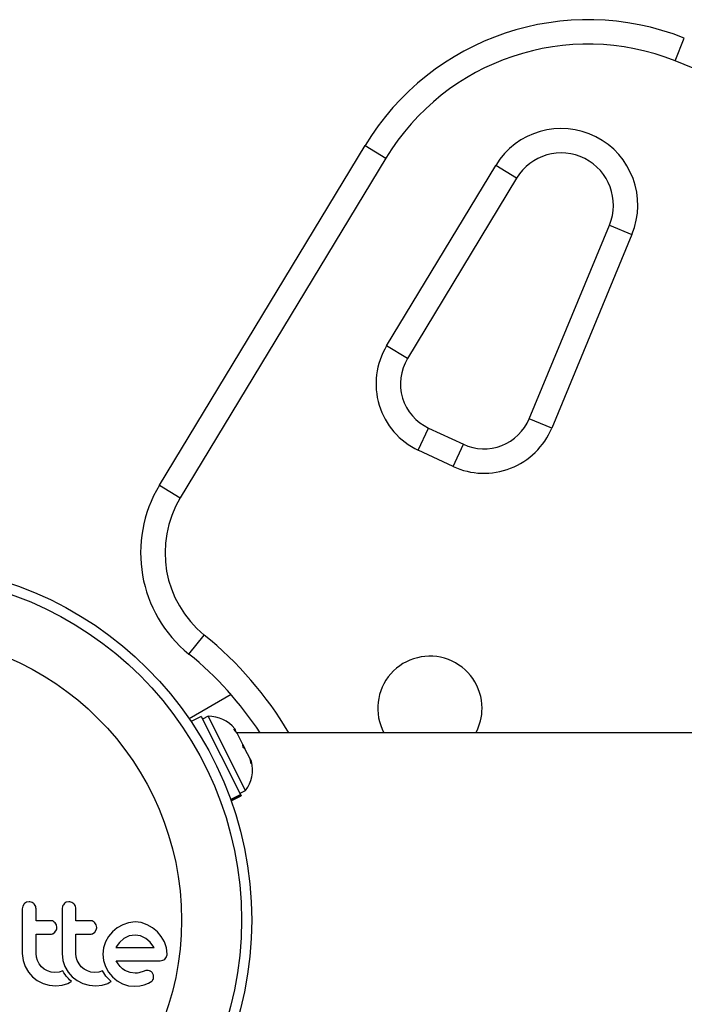
# Model space of a CAD drawing. Units: millimetres. Extents: x -212 to 150, y -113 to 184.
# Drawn here: x -65 to -60, y -2 to 6 of the extents above; entities that cross this region are included whole.
import ezdxf

# ---------------------------------------------------------------- set-up
doc = ezdxf.new("R2010")
doc.units = ezdxf.units.MM
doc.header["$LTSCALE"] = 20
doc.layers.add('CONTOUR', color=7, linetype='Continuous')

msp = doc.modelspace()

# ---------------------------------------------------------------- linework, layer by layer
at = {"layer": 'CONTOUR'}
for p, q in [((-59.6672, 5.5216), (-59.5977, 5.6964)), ((-63.6384, 2.2548), (-62.0552, 4.8708)), ((-62.0552, 4.8708), (-61.8943, 4.7734)), ((-61.8943, 4.7734), (-63.4775, 2.1574)), ((-61.8896, 3.3281), (-61.0493, 4.7166)), ((-60.8884, 4.6192), (-61.0493, 4.7166)), ((-60.8884, 4.6192), (-61.7287, 3.2307)), ((-60.7921, 2.7673), (-60.1744, 4.2578)), ((-60.1744, 4.2578), (-60.0007, 4.1858)), ((-60.0007, 4.1858), (-60.6184, 2.6953)), ((-61.7287, 3.2307), (-61.8896, 3.3281)), ((-60.6184, 2.6953), (-60.7921, 2.7673)), ((-61.6453, 2.5245), (-61.5658, 2.695)), ((-61.5658, 2.695), (-61.2986, 2.5704)), ((-61.3781, 2.3999), (-61.6453, 2.5245)), ((-61.3781, 2.3999), (-61.2986, 2.5704)), ((-63.6384, 2.2548), (-63.4775, 2.1574)), ((-63.411, 0.9555), (-63.2928, 1.1017)), ((-63.0869, 0.6439), (-63.4092, 0.4578)), ((-63.3158, 0.4748), (-63.394, 0.4354)), ((-63.3158, 0.4748), (-63.0133, -0.1252)), ((-63.2639, 0.4763), (-63.3059, 0.4551)), ((-62.976, -0.0947), (-63.2639, 0.4763)), ((-63.0505, 0.3663), (-63.0575, 0.3803)), ((-63.0654, 0.3767), (-63.0505, 0.3663)), ((-63.0407, 0.3469), (-63.0654, 0.3767)), ((-56.1675, 0.3501), (-63.0423, 0.3501)), ((-62.997, 0.2603), (-63.0407, 0.3469)), ((-62.995, 0.2371), (-62.997, 0.2603)), ((-62.997, 0.2603), (-62.98, 0.2265)), ((-62.9801, 0.2267), (-62.995, 0.2371)), ((-62.9406, 0.1484), (-62.9801, 0.2267)), ((-62.9314, 0.1108), (-62.9406, 0.1484)), ((-62.9406, 0.1484), (-62.9334, 0.1341)), ((-62.9334, 0.1341), (-62.9314, 0.1108)), ((-63.0902, -0.1639), (-63.0133, -0.1252)), ((-63.0114, -0.1289), (-63.0887, -0.1679)), ((-63.0862, -0.175), (-63.0081, -0.1356)), ((-63.018, -0.1159), (-62.976, -0.0947)), ((-63.0114, -0.1289), (-63.0133, -0.1252)), ((-63.0114, -0.1289), (-63.0081, -0.1356)), ((-64.6901, -0.984), (-64.6941, -1.0057)), ((-64.6794, -0.9669), (-64.6901, -0.984)), ((-64.6417, -0.9511), (-64.6627, -0.9553)), ((-64.3837, -0.984), (-64.3877, -1.0057)), ((-64.3352, -0.9511), (-64.3562, -0.9553)), ((-64.4308, -1.1293), (-64.4414, -1.1122)), ((-64.4272, -1.1481), (-64.4308, -1.1293)), ((-64.1244, -1.1293), (-64.1349, -1.1122)), ((-64.1208, -1.1481), (-64.1244, -1.1293)), ((-63.9213, -1.1273), (-63.9634, -1.1515)), ((-63.8757, -1.1119), (-63.9213, -1.1273)), ((-63.8264, -1.1066), (-63.8757, -1.1119)), ((-63.7791, -1.1118), (-63.8264, -1.1066)), ((-63.733, -1.1273), (-63.7791, -1.1118)), ((-63.6907, -1.1515), (-63.733, -1.1273)), ((-64.4592, -1.1966), (-64.4424, -1.1844)), ((-64.4424, -1.1844), (-64.431, -1.1667)), ((-64.1527, -1.1966), (-64.136, -1.1844)), ((-64.136, -1.1844), (-64.1245, -1.1668)), ((-64.0001, -1.1818), (-64.0306, -1.2183)), ((-63.9634, -1.1515), (-64.0001, -1.1818)), ((-63.8264, -1.2076), (-63.8717, -1.2144)), ((-63.783, -1.2142), (-63.8264, -1.2076)), ((-63.6542, -1.1818), (-63.6907, -1.1515)), ((-63.6238, -1.2183), (-63.6542, -1.1818)), ((-64.0541, -1.2606), (-64.0688, -1.3066)), ((-64.0306, -1.2183), (-64.0541, -1.2606)), ((-63.9455, -1.2634), (-63.9708, -1.2985)), ((-63.9117, -1.2339), (-63.9455, -1.2634)), ((-63.8717, -1.2144), (-63.9117, -1.2339)), ((-63.7431, -1.2334), (-63.783, -1.2142)), ((-63.7089, -1.2626), (-63.7431, -1.2334)), ((-63.681, -1.2995), (-63.7089, -1.2626)), ((-63.5997, -1.2606), (-63.6238, -1.2183)), ((-63.5842, -1.3068), (-63.5997, -1.2606)), ((-64.6941, -1.3479), (-64.6877, -1.4032)), ((-64.5853, -1.3768), (-64.5881, -1.3479)), ((-64.3877, -1.3479), (-64.3813, -1.4032)), ((-64.2788, -1.3767), (-64.2816, -1.3479)), ((-64.0688, -1.3066), (-64.0738, -1.354)), ((-64.0738, -1.354), (-64.0688, -1.4036)), ((-63.9708, -1.2985), (-63.9725, -1.3017)), ((-63.6793, -1.3025), (-63.681, -1.2995)), ((-63.579, -1.354), (-63.5842, -1.3068)), ((-64.6877, -1.4032), (-64.6719, -1.4505)), ((-64.577, -1.404), (-64.5853, -1.3768)), ((-64.5637, -1.4291), (-64.577, -1.404)), ((-64.5462, -1.451), (-64.5637, -1.4291)), ((-64.3813, -1.4032), (-64.3654, -1.4505)), ((-64.2705, -1.404), (-64.2788, -1.3767)), ((-64.2572, -1.4292), (-64.2705, -1.404)), ((-64.2397, -1.451), (-64.2572, -1.4292)), ((-64.0688, -1.4036), (-64.0541, -1.45)), ((-63.9559, -1.4298), (-63.9718, -1.4045)), ((-63.9401, -1.4495), (-63.9559, -1.4298)), ((-63.6325, -1.4045), (-63.6111, -1.4011)), ((-64.6719, -1.4505), (-64.6469, -1.4936)), ((-64.6469, -1.4936), (-64.6159, -1.5292)), ((-64.5248, -1.4691), (-64.5462, -1.451)), ((-64.4997, -1.4833), (-64.5248, -1.4691)), ((-64.4723, -1.4923), (-64.4997, -1.4833)), ((-64.4427, -1.4954), (-64.4723, -1.4923)), ((-64.4103, -1.4923), (-64.4427, -1.4954)), ((-64.3818, -1.4837), (-64.4103, -1.4923)), ((-64.3737, -1.4978), (-64.3818, -1.4837)), ((-64.3647, -1.5114), (-64.3737, -1.4978)), ((-64.3654, -1.4505), (-64.3404, -1.4937)), ((-64.3563, -1.5226), (-64.3647, -1.5114)), ((-64.3404, -1.4937), (-64.3094, -1.5292)), ((-64.2184, -1.469), (-64.2397, -1.451)), ((-64.1933, -1.4833), (-64.2184, -1.469)), ((-64.1658, -1.4923), (-64.1933, -1.4833)), ((-64.1362, -1.4954), (-64.1658, -1.4923)), ((-64.1038, -1.4923), (-64.1362, -1.4954)), ((-64.0754, -1.4837), (-64.1038, -1.4923)), ((-64.0672, -1.4978), (-64.0754, -1.4837)), ((-64.0582, -1.5114), (-64.0672, -1.4978)), ((-64.0498, -1.5226), (-64.0582, -1.5114)), ((-64.0541, -1.45), (-64.0306, -1.4929)), ((-64.0306, -1.4929), (-64.0006, -1.5297)), ((-63.9219, -1.4667), (-63.9401, -1.4495)), ((-63.9036, -1.4793), (-63.9219, -1.4667)), ((-63.8633, -1.4963), (-63.9036, -1.4793)), ((-63.8264, -1.5015), (-63.8633, -1.4963)), ((-63.8157, -1.5011), (-63.8264, -1.5015)), ((-63.8067, -1.5002), (-63.8157, -1.5011)), ((-63.7977, -1.4986), (-63.8067, -1.5002)), ((-63.79, -1.4964), (-63.7977, -1.4986)), ((-63.7638, -1.4873), (-63.79, -1.4964)), ((-63.742, -1.4808), (-63.7638, -1.4873)), ((-63.7272, -1.4793), (-63.742, -1.4808)), ((-63.685, -1.5154), (-63.6942, -1.4966)), ((-64.6159, -1.5292), (-64.5785, -1.5579)), ((-64.5785, -1.5579), (-64.5341, -1.5797)), ((-64.5341, -1.5797), (-64.4863, -1.5929)), ((-64.3862, -1.5926), (-64.3432, -1.5792)), ((-64.3469, -1.5337), (-64.3563, -1.5226)), ((-64.3391, -1.5421), (-64.3469, -1.5337)), ((-64.3432, -1.5792), (-64.331, -1.5734)), ((-64.33, -1.5512), (-64.3391, -1.5421)), ((-64.331, -1.5734), (-64.3156, -1.5647)), ((-64.3156, -1.5647), (-64.33, -1.5512)), ((-64.3094, -1.5292), (-64.2721, -1.5579)), ((-64.2721, -1.5579), (-64.2276, -1.5797)), ((-64.2276, -1.5797), (-64.1798, -1.5929)), ((-64.0797, -1.5926), (-64.0368, -1.5792)), ((-64.0404, -1.5337), (-64.0498, -1.5226)), ((-64.0326, -1.5421), (-64.0404, -1.5337)), ((-64.0368, -1.5792), (-64.0246, -1.5734)), ((-64.0235, -1.5512), (-64.0326, -1.5421)), ((-64.0246, -1.5734), (-64.0091, -1.5647)), ((-64.0091, -1.5647), (-64.0235, -1.5512)), ((-64.0006, -1.5297), (-63.9643, -1.5601)), ((-63.9643, -1.5601), (-63.9218, -1.5837)), ((-63.9218, -1.5837), (-63.8756, -1.598)), ((-63.7903, -1.5983), (-63.7567, -1.5913)), ((-63.7567, -1.5913), (-63.723, -1.5783)), ((-63.723, -1.5783), (-63.6971, -1.561)), ((-64.4863, -1.5929), (-64.4347, -1.5974)), ((-64.4347, -1.5974), (-64.3862, -1.5926)), ((-64.1798, -1.5929), (-64.1281, -1.5974)), ((-64.1281, -1.5974), (-64.0797, -1.5926)), ((-63.8756, -1.598), (-63.8274, -1.6014)), ((-63.8274, -1.6014), (-63.7903, -1.5983))]:
    msp.add_line(p, q, dxfattribs=at)
for radius in [2.7361, 2.6578, 2.1955]:
    msp.add_circle((-65.6641, -1.092), radius, dxfattribs=at)
for centre, radius, start, end in [((-60.3388, 3.832), 2.0063, 68.32235, 148.81744), ((-60.3388, 3.832), 1.8182, 68.32235, 148.81744), ((-62.296, -1.092), 7.1169, 30.43423, 68.32235), ((-60.5451, 4.4114), 0.5893, 337.48877, 148.81744), ((-60.5451, 4.4114), 0.4013, 337.48877, 148.81744), ((-61.4068, 3.0359), 0.5643, 148.81744, 245), ((-61.4068, 3.0359), 0.3762, 148.81744, 245), ((-61.1396, 2.9113), 0.3762, 245, 337.48877), ((-61.1396, 2.9113), 0.5643, 245, 337.48877), ((-62.7802, 1.7354), 1.0031, 148.81744, 231.03419), ((-62.7802, 1.7354), 0.8151, 148.81744, 231.03419), ((-65.067, -1.092), 2.8213, 30.73787, 51.03419), ((-65.067, -1.092), 2.6333, 33.20382, 51.03419), ((-61.556, 0.5382), 0.4013, 0, 207.95319), ((-61.556, 0.5382), 0.4013, 332.04681, 0), ((-63.2569, 0.2217), 0.2547, 38.49879, 91.58705), ((-63.1765, 0.0624), 0.2547, 321.92837, 15.01664)]:
    msp.add_arc(centre, radius, start, end, dxfattribs=at)
for points, knots in [([(-64.6627, -0.9553), (-64.6676, -0.9579), (-64.6737, -0.9611), (-64.6785, -0.966), (-64.6794, -0.9669)], [0, 0, 0, 0, 0.820103, 1, 1, 1, 1]), ([(-64.6039, -0.967), (-64.6086, -0.9631), (-64.6179, -0.9554), (-64.6317, -0.9515), (-64.6396, -0.9512), (-64.6417, -0.9511)], [0, 0, 0, 0, 0.4267, 0.853338, 1, 1, 1, 1]), ([(-64.5881, -1.0057), (-64.5887, -0.9996), (-64.5899, -0.9875), (-64.597, -0.9746), (-64.6025, -0.9686), (-64.6039, -0.967)], [0, 0, 0, 0, 0.422247, 0.844545, 1, 1, 1, 1]), ([(-64.3729, -0.9669), (-64.3765, -0.9713), (-64.3807, -0.9766), (-64.3833, -0.983), (-64.3837, -0.984)], [0, 0, 0, 0, 0.838131, 1, 1, 1, 1]), ([(-64.3562, -0.9553), (-64.3612, -0.958), (-64.3673, -0.9611), (-64.3721, -0.966), (-64.3729, -0.9669)], [0, 0, 0, 0, 0.828821, 1, 1, 1, 1]), ([(-64.2975, -0.967), (-64.3022, -0.9631), (-64.3115, -0.9553), (-64.3253, -0.9515), (-64.3332, -0.9512), (-64.3352, -0.9511)], [0, 0, 0, 0, 0.429325, 0.858343, 1, 1, 1, 1]), ([(-64.2816, -1.0057), (-64.2822, -0.9997), (-64.2833, -0.9878), (-64.2903, -0.9749), (-64.2958, -0.9688), (-64.2975, -0.967)], [0, 0, 0, 0, 0.4136, 0.827138, 1, 1, 1, 1]), ([(-64.6941, -1.0057), (-64.6941, -1.0626), (-64.6941, -1.1768), (-64.6941, -1.2908), (-64.6941, -1.3479)], [0, 0, 0, 0, 0.499063, 1, 1, 1, 1]), ([(-64.5881, -1.0965), (-64.5881, -1.0815), (-64.5881, -1.0512), (-64.5881, -1.0209), (-64.5881, -1.0057)], [0, 0, 0, 0, 0.496842, 1, 1, 1, 1]), ([(-64.3877, -1.0057), (-64.3877, -1.0624), (-64.3877, -1.1765), (-64.3877, -1.2905), (-64.3877, -1.3479)], [0, 0, 0, 0, 0.4966624, 1, 1, 1, 1]), ([(-64.2816, -1.0965), (-64.2816, -1.0816), (-64.2816, -1.0513), (-64.2816, -1.0211), (-64.2816, -1.0057)], [0, 0, 0, 0, 0.491937, 1, 1, 1, 1]), ([(-64.4767, -1.0965), (-64.4977, -1.0965), (-64.5347, -1.0965), (-64.572, -1.0965), (-64.5881, -1.0965)], [0, 0, 0, 0, 0.566841, 1, 1, 1, 1]), ([(-64.4414, -1.1122), (-64.4455, -1.1085), (-64.4537, -1.1012), (-64.4666, -1.097), (-64.4744, -1.0967), (-64.4767, -1.0965)], [0, 0, 0, 0, 0.409722, 0.819316, 1, 1, 1, 1]), ([(-64.1702, -1.0965), (-64.1964, -1.0965), (-64.2334, -1.0965), (-64.2707, -1.0965), (-64.2816, -1.0965)], [0, 0, 0, 0, 0.70699, 1, 1, 1, 1]), ([(-64.1349, -1.1122), (-64.1391, -1.1085), (-64.1474, -1.101), (-64.1603, -1.097), (-64.168, -1.0966), (-64.1702, -1.0965)], [0, 0, 0, 0, 0.413776, 0.827157, 1, 1, 1, 1]), ([(-64.5881, -1.2005), (-64.572, -1.2005), (-64.5348, -1.2005), (-64.4978, -1.2005), (-64.4767, -1.2005)], [0, 0, 0, 0, 0.431607, 1, 1, 1, 1]), ([(-64.5881, -1.3479), (-64.5881, -1.3229), (-64.5881, -1.2738), (-64.5881, -1.2247), (-64.5881, -1.2005)], [0, 0, 0, 0, 0.508908, 1, 1, 1, 1]), ([(-64.4767, -1.2005), (-64.472, -1.2001), (-64.4659, -1.1996), (-64.4604, -1.1971), (-64.4592, -1.1966)], [0, 0, 0, 0, 0.7916736, 1, 1, 1, 1]), ([(-64.431, -1.1667), (-64.4294, -1.1617), (-64.4274, -1.1556), (-64.4273, -1.1492), (-64.4272, -1.1481)], [0, 0, 0, 0, 0.8205274, 1, 1, 1, 1]), ([(-64.2816, -1.2005), (-64.2708, -1.2005), (-64.2335, -1.2005), (-64.1965, -1.2005), (-64.1702, -1.2005)], [0, 0, 0, 0, 0.290987, 1, 1, 1, 1]), ([(-64.2816, -1.3479), (-64.2816, -1.3223), (-64.2816, -1.2732), (-64.2816, -1.224), (-64.2816, -1.2005)], [0, 0, 0, 0, 0.522406, 1, 1, 1, 1]), ([(-64.1702, -1.2005), (-64.1654, -1.2001), (-64.1593, -1.1995), (-64.1538, -1.1971), (-64.1527, -1.1966)], [0, 0, 0, 0, 0.8090193, 1, 1, 1, 1]), ([(-64.1245, -1.1668), (-64.1229, -1.1619), (-64.1209, -1.1557), (-64.1208, -1.1493), (-64.1208, -1.1481)], [0, 0, 0, 0, 0.802012, 1, 1, 1, 1]), ([(-63.9725, -1.3017), (-63.9725, -1.3018), (-63.9726, -1.302), (-63.9727, -1.3023), (-63.9728, -1.3025)], [0, 0, 0, 0, 0.147619, 1, 1, 1, 1]), ([(-63.9728, -1.3025), (-63.9404, -1.3025), (-63.841, -1.3025), (-63.7444, -1.3025), (-63.6793, -1.3025)], [0, 0, 0, 0, 0.325998, 1, 1, 1, 1]), ([(-63.5828, -1.3728), (-63.5813, -1.3682), (-63.5792, -1.3621), (-63.5791, -1.3557), (-63.579, -1.354)], [0, 0, 0, 0, 0.739318, 1, 1, 1, 1]), ([(-63.9718, -1.4045), (-63.9322, -1.4045), (-63.817, -1.4045), (-63.7056, -1.4045), (-63.6325, -1.4045)], [0, 0, 0, 0, 0.344072, 1, 1, 1, 1]), ([(-63.6111, -1.4011), (-63.6063, -1.3988), (-63.6002, -1.3958), (-63.5952, -1.3909), (-63.5941, -1.3899)], [0, 0, 0, 0, 0.787974, 1, 1, 1, 1]), ([(-63.5941, -1.3899), (-63.5904, -1.3854), (-63.5861, -1.3802), (-63.5832, -1.3738), (-63.5828, -1.3728)], [0, 0, 0, 0, 0.842035, 1, 1, 1, 1]), ([(-63.7084, -1.4842), (-63.7135, -1.4821), (-63.7196, -1.4797), (-63.7261, -1.4794), (-63.7272, -1.4793)], [0, 0, 0, 0, 0.825853, 1, 1, 1, 1]), ([(-63.6942, -1.4966), (-63.6975, -1.4929), (-63.7017, -1.4879), (-63.7071, -1.4849), (-63.7084, -1.4842)], [0, 0, 0, 0, 0.760588, 1, 1, 1, 1]), ([(-63.6831, -1.5329), (-63.6831, -1.528), (-63.6831, -1.522), (-63.6847, -1.5164), (-63.685, -1.5154)], [0, 0, 0, 0, 0.8186403, 1, 1, 1, 1]), ([(-63.6971, -1.561), (-63.6942, -1.5581), (-63.6905, -1.5544), (-63.6879, -1.5496), (-63.6874, -1.5486)], [0, 0, 0, 0, 0.783779, 1, 1, 1, 1]), ([(-63.6874, -1.5486), (-63.6858, -1.5447), (-63.6837, -1.5396), (-63.6832, -1.5341), (-63.6831, -1.5329)], [0, 0, 0, 0, 0.771049, 1, 1, 1, 1])]:
    msp.add_open_spline(points, degree=3, knots=knots, dxfattribs=at)

doc.saveas('drawing.dxf')
